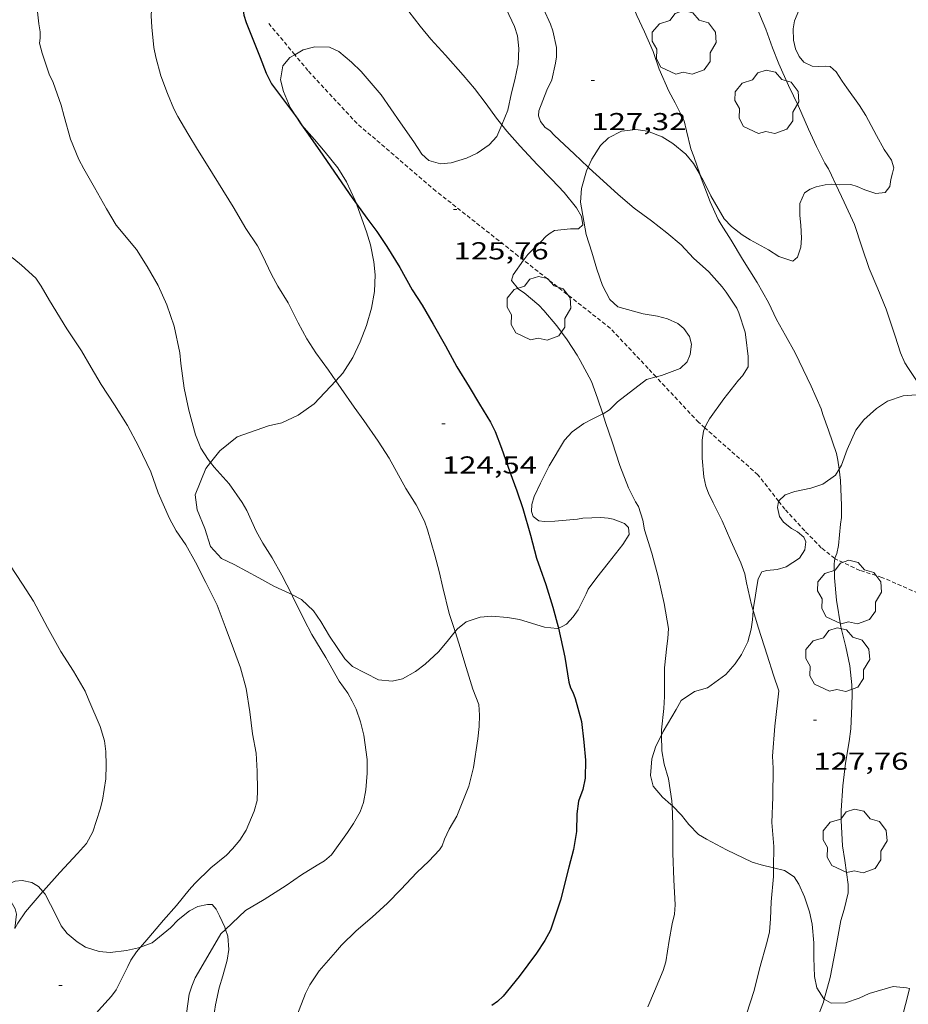
# Model space of a CAD drawing. Units: inches. Extents: x 454998 to 456005, y 4601500 to 4602002.
# Drawn here: x 455909 to 455964, y 4601580 to 4601641 of the extents above; entities that cross this region are included whole.
import ezdxf
from ezdxf.enums import TextEntityAlignment as Align

# ---------------------------------------------------------------- set-up
doc = ezdxf.new("R2010")
doc.units = ezdxf.units.IN
doc.header["$MEASUREMENT"] = 0
doc.linetypes.add('TRAZOS2', pattern=[0.375, 0.25, -0.125])
for name, color, linetype, lineweight in [('ARBRE', 7, 'Continuous', 0), ('BOSC', 7, 'Continuous', 0), ('CORBA DE NIVELL', 7, 'Continuous', 0), ('CORBA MESTRA', 7, 'Continuous', 0), ('CORRIOL', 7, 'Continuous', 0), ('COTA ALTIMETRICA', 7, 'Continuous', 0)]:
    doc.layers.add(name, color=color, linetype=linetype, lineweight=lineweight)
doc.styles.add('Style-Arial', font='ARIAL.TTF')
doc.linetypes.add('bosc', pattern='A,-2.235,[9,dgnlstyle-mataro.shx,S=0.035752,R=0,X=0,Y=0],-2.235', length=4.47)

# ---------------------------------------------------------------- blocks, each defined once
blk = doc.blocks.new('ARBRE')
at = {"color": 0, "linetype": 'ByBlock', "lineweight": -2, "flags": 128}
blk.add_lwpolyline([(-0.507, -1.872), (-1.415, -1.448), (-1.697, -0.94), (-1.675, -0.342), (-1.951, 0.138), (-1.943, 0.686), (-1.511, 1.208), (-0.871, 1.406), (-0.543, 1.846), (-0.027, 2.012), (0.541, 1.882), (0.933, 1.428), (1.495, 1.262), (1.921, 0.694), (1.969, 0.068), (1.593, -0.562), (1.593, -1.098), (1.229, -1.618), (0.505, -1.886), (-0.049, -1.762), (-0.507, -1.872)], dxfattribs=at)
blk = doc.blocks.new('COTA')
at = {"color": 0, "linetype": 'ByBlock', "lineweight": -2}
blk.add_line((0, 0), (0.2, 0), dxfattribs=at)

msp = doc.modelspace()

# ---------------------------------------------------------------- linework, layer by layer
at = {"layer": 'BOSC', "color": 3, "linetype": 'bosc', "lineweight": 20}
for points in [[(455930.086, 4601646.914, 127.46), (455930.619, 4601646.851, 127.46), (455931.509, 4601646.849, 127.452), (455932.344, 4601646.73, 127.436), (455933.427, 4601646.356, 127.372), (455934.218, 4601645.952, 127.3), (455935.196, 4601645.377, 127.244), (455936.778, 4601644.317, 127.236), (455937.324, 4601643.83, 127.236), (455937.928, 4601643.052, 127.22), (455938.339, 4601642.382, 127.196), (455938.862, 4601641.44, 127.196), (455939.355, 4601640.359, 127.196), (455939.541, 4601639.786, 127.18), (455939.634, 4601639.012, 127.108), (455939.584, 4601638.078, 126.98), (455939.381, 4601637.086, 126.884), (455939.184, 4601636.294, 126.868), (455938.957, 4601635.237, 126.884), (455938.587, 4601634.343, 126.88)], [(455958.712, 4601637.917, 132.452), (455958.399, 4601637.932, 132.452), (455958.02, 4601637.901, 132.444), (455957.613, 4601637.938, 132.436), (455957.109, 4601638.171, 132.436), (455956.819, 4601638.515, 132.436), (455956.597, 4601638.985, 132.436), (455956.468, 4601639.519, 132.436), (455956.436, 4601640.219, 132.436), (455956.522, 4601640.71, 132.436), (455956.783, 4601641.341, 132.476), (455958.893, 4601644.674, 132.428), (455959.394, 4601645.494, 132.372), (455960.265, 4601646.133, 132.356), (455960.91, 4601646.302, 132.415)], [(455938.587, 4601634.343, 126.88), (455938.286, 4601633.614, 126.876), (455937.812, 4601633.106, 126.852), (455937.066, 4601632.594, 126.748), (455936.414, 4601632.284, 126.612), (455935.482, 4601632.012, 126.428), (455934.833, 4601631.949, 126.332), (455934.109, 4601632.145, 126.284), (455933.69, 4601632.535, 126.308), (455933.198, 4601633.294, 126.372), (455932.376, 4601634.467, 126.38), (455931.183, 4601636.171, 126.34), (455929.961, 4601637.61, 126.236), (455929.377, 4601638.178, 126.204), (455928.603, 4601638.837, 126.188), (455928.018, 4601639.101, 126.188), (455927.13, 4601639.114, 126.188), (455926.42, 4601638.929, 126.188), (455925.896, 4601638.631, 126.178)], [(455925.896, 4601638.631, 126.178), (455925.589, 4601638.455, 126.172), (455925.157, 4601637.958, 126.148), (455925.017, 4601637.098, 126.148), (455925.206, 4601636.38, 126.172), (455925.613, 4601635.395, 126.148), (455926.074, 4601634.685, 126.101)], [(455959.065, 4601630.672, 132.396), (455959.258, 4601630.652, 132.396), (455959.981, 4601630.679, 132.396), (455960.361, 4601630.555, 132.396), (455960.83, 4601630.346, 132.396), (455961.503, 4601630.124, 132.396), (455962.076, 4601630.183, 132.316), (455962.367, 4601630.563, 132.084), (455962.435, 4601630.982, 131.94), (455962.535, 4601631.384, 131.964), (455962.621, 4601631.707, 132.052), (455962.468, 4601632.177, 132.052), (455962.029, 4601632.817, 132.06), (455961.55, 4601633.683, 132.124), (455960.91, 4601634.904, 132.244), (455960.514, 4601635.525, 132.276), (455959.739, 4601636.604, 132.356), (455959.459, 4601637.004, 132.42), (455959.084, 4601637.581, 132.452), (455958.712, 4601637.917, 132.452)], [(455926.074, 4601634.685, 126.101), (455926.245, 4601634.422, 126.084), (455926.317, 4601634.338, 126.09)], [(455926.317, 4601634.338, 126.09), (455927.098, 4601633.427, 126.148), (455927.768, 4601632.666, 126.284), (455928.538, 4601631.691, 126.5), (455929.057, 4601630.853, 126.548), (455929.605, 4601629.694, 126.516), (455929.675, 4601629.499, 126.511)], [(455943.889, 4601631.739, 130.108), (455944.115, 4601632.236, 130.108), (455944.646, 4601633.067, 130.124), (455945.13, 4601633.533, 130.148), (455945.92, 4601633.94, 130.228), (455946.801, 4601634.049, 130.372), (455947.507, 4601633.947, 130.5), (455948.411, 4601633.604, 130.66), (455949.075, 4601633.2, 130.756), (455949.876, 4601632.53, 130.876), (455950.333, 4601631.961, 130.948), (455950.737, 4601631.264, 131.007)], [(455948.045, 4601618.889, 130.42), (455948.384, 4601618.984, 130.42), (455949.519, 4601619.399, 130.54), (455949.945, 4601619.823, 130.724), (455950.141, 4601620.254, 130.876), (455950.204, 4601620.904, 130.956), (455950.089, 4601621.36, 130.868), (455949.736, 4601621.865, 130.612), (455949.376, 4601622.17, 130.356), (455948.737, 4601622.455, 130.06), (455948.128, 4601622.614, 129.972), (455947.25, 4601622.751, 130.02), (455945.702, 4601623.191, 130.092), (455945.21, 4601623.628, 130.092), (455944.749, 4601624.496, 130.092), (455944.413, 4601625.492, 130.1), (455944.096, 4601626.53, 130.1), (455943.749, 4601627.625, 130.1), (455943.403, 4601629.599, 130.1), (455943.476, 4601630.442, 130.1), (455943.785, 4601631.507, 130.108), (455943.889, 4601631.739, 130.108)], [(455950.737, 4601631.264, 131.007), (455950.941, 4601630.912, 131.036), (455951.392, 4601629.988, 131.084), (455952.223, 4601628.578, 131.164), (455952.669, 4601628.109, 131.212), (455953.325, 4601627.591, 131.252), (455953.806, 4601627.293, 131.252), (455954.944, 4601626.674, 131.348), (455955.566, 4601626.259, 131.524), (455956.418, 4601625.977, 131.812), (455956.707, 4601626.219, 131.924), (455956.924, 4601626.83, 132.044), (455956.954, 4601627.388, 132.124), (455956.915, 4601628.181, 132.244), (455956.855, 4601628.784, 132.348), (455956.845, 4601629.509, 132.412), (455957.15, 4601630.162, 132.404), (455957.484, 4601630.396, 132.396), (455957.854, 4601630.537, 132.396), (455958.399, 4601630.665, 132.396), (455958.795, 4601630.699, 132.396), (455959.065, 4601630.672, 132.396)], [(455929.675, 4601629.499, 126.511), (455929.906, 4601628.86, 126.492), (455930.285, 4601627.788, 126.444), (455930.53, 4601626.992, 126.364), (455930.751, 4601625.936, 126.18), (455930.814, 4601625.15, 125.996), (455930.782, 4601624.121, 125.796), (455930.608, 4601623.101, 125.724), (455930.295, 4601622.042, 125.716), (455929.909, 4601621.03, 125.716), (455929.454, 4601620.076, 125.74), (455928.843, 4601619.121, 125.724), (455928.406, 4601618.656, 125.623)], [(455944.776, 4601616.618, 129.494), (455944.791, 4601616.625, 129.5), (455945.185, 4601616.872, 129.732), (455945.686, 4601617.369, 130.012), (455947.453, 4601618.723, 130.42), (455948.045, 4601618.889, 130.42)], [(455928.406, 4601618.656, 125.623), (455927.075, 4601617.239, 125.316), (455926.103, 4601616.548, 125.068), (455925.112, 4601616.08, 125.028), (455924.28, 4601615.888, 125.1), (455922.36, 4601615.227, 125.132), (455921.305, 4601614.361, 125.132), (455920.739, 4601613.648, 125.132)], [(455964.508, 4601617.762, 131.353), (455963.98, 4601617.785, 131.372), (455963.194, 4601617.723, 131.404), (455962.229, 4601617.399, 131.444), (455961.56, 4601616.96, 131.452), (455960.775, 4601616.254, 131.452), (455960.285, 4601615.628, 131.42), (455959.762, 4601614.451, 131.204), (455959.413, 4601613.484, 130.972), (455959.261, 4601613.237, 130.921)], [(455943.265, 4601604.619, 129.172), (455943.454, 4601604.976, 129.252), (455943.748, 4601605.602, 129.332), (455943.889, 4601605.876, 129.34), (455944.413, 4601606.605, 129.34), (455945.097, 4601607.484, 129.348), (455946.008, 4601608.61, 129.38), (455946.388, 4601609.238, 129.332), (455946.354, 4601609.663, 129.148), (455946.1, 4601609.915, 128.98), (455945.422, 4601610.172, 128.804), (455945.116, 4601610.232, 128.764), (455944.647, 4601610.274, 128.708), (455943.549, 4601610.238, 128.612), (455943.217, 4601610.182, 128.58), (455941.831, 4601610.041, 128.532), (455941.208, 4601610.025, 128.58), (455940.861, 4601610.075, 128.62), (455940.5, 4601610.339, 128.708), (455940.404, 4601610.643, 128.78), (455940.432, 4601611.064, 128.844), (455940.576, 4601611.555, 128.9), (455940.95, 4601612.374, 128.956), (455941.495, 4601613.438, 129.012), (455942.42, 4601615.004, 129.068), (455942.89, 4601615.519, 129.076), (455943.606, 4601616.03, 129.1), (455944.163, 4601616.322, 129.22), (455944.776, 4601616.618, 129.494)], [(455920.739, 4601613.648, 125.132), (455920.449, 4601613.283, 125.132), (455919.796, 4601611.665, 125.132), (455919.903, 4601610.743, 125.212), (455920.373, 4601609.597, 125.548), (455920.736, 4601608.494, 125.924), (455921.401, 4601607.768, 126.276), (455922.175, 4601607.401, 126.532), (455923.689, 4601606.577, 126.932), (455924.622, 4601606.068, 127.044), (455925.598, 4601605.609, 127.06), (455925.711, 4601605.552, 127.059)], [(455959.261, 4601613.237, 130.921), (455959.034, 4601612.867, 130.844), (455958.259, 4601612.315, 130.7), (455957.528, 4601612.076, 130.644), (455956.538, 4601611.871, 130.636)], [(455956.538, 4601611.871, 130.636), (455955.955, 4601611.658, 130.636), (455955.556, 4601611.266, 130.636)], [(455955.556, 4601611.266, 130.636), (455955.545, 4601611.254, 130.636), (455955.491, 4601610.884, 130.628), (455955.607, 4601610.341, 130.58), (455955.859, 4601609.98, 130.484), (455956.345, 4601609.608, 130.276), (455956.709, 4601609.394, 130.108), (455957.094, 4601609.068, 129.964), (455957.221, 4601608.775, 129.892), (455957.158, 4601608.292, 129.876), (455956.826, 4601607.776, 129.924), (455956.017, 4601607.259, 129.988), (455955.459, 4601607.093, 130.044), (455954.826, 4601607.02, 130.116), (455954.526, 4601606.947, 130.18), (455954.307, 4601606.52, 130.3), (455954.225, 4601606.052, 130.364), (455954.128, 4601605.506, 130.396), (455954.019, 4601604.756, 130.42), (455954.001, 4601604.569, 130.422)], [(455925.711, 4601605.552, 127.059), (455926.299, 4601605.25, 127.052), (455927.054, 4601604.548, 127.068), (455927.497, 4601603.901, 127.132), (455928.017, 4601603.005, 127.3), (455928.961, 4601601.615, 127.556), (455929.435, 4601601.147, 127.636), (455931.025, 4601600.326, 127.836), (455931.868, 4601600.252, 127.908), (455932.495, 4601600.389, 127.996), (455933.291, 4601600.829, 128.18), (455933.893, 4601601.28, 128.34), (455934.71, 4601602.037, 128.548), (455935.246, 4601602.667, 128.692), (455935.722, 4601603.279, 128.828)], [(455942.068, 4601603.499, 129.108), (455942.29, 4601603.585, 129.108), (455942.552, 4601603.739, 129.108), (455942.969, 4601604.177, 129.116), (455943.265, 4601604.619, 129.172)], [(455954.001, 4601604.569, 130.422), (455953.943, 4601604, 130.428), (455953.867, 4601603.439, 130.428), (455953.672, 4601602.657, 130.476), (455953.281, 4601601.876, 130.508), (455952.884, 4601601.314, 130.5), (455952.319, 4601600.656, 130.5), (455951.198, 4601599.831, 130.5), (455950.406, 4601599.609, 130.5), (455949.584, 4601599.053, 130.5), (455949.268, 4601598.5, 130.508), (455948.487, 4601597.161, 130.508), (455948.374, 4601596.935, 130.508)], [(455935.722, 4601603.279, 128.828), (455935.863, 4601603.46, 128.868), (455936.395, 4601603.871, 128.972), (455937.267, 4601604.16, 129.068), (455937.974, 4601604.225, 129.1), (455938.926, 4601604.149, 129.1), (455939.679, 4601604.022, 129.1), (455941.205, 4601603.557, 129.1), (455941.982, 4601603.466, 129.108), (455942.068, 4601603.499, 129.108)], [(455948.374, 4601596.935, 130.508), (455948.035, 4601596.259, 130.508), (455947.79, 4601595.492, 130.508), (455947.702, 4601594.473, 130.508), (455947.873, 4601593.812, 130.532), (455948.437, 4601593.132, 130.62), (455948.957, 4601592.696, 130.66), (455949.02, 4601592.632, 130.658)], [(455949.02, 4601592.632, 130.658), (455949.603, 4601592.025, 130.636), (455950.055, 4601591.462, 130.588), (455950.648, 4601590.852, 130.556), (455951.13, 4601590.555, 130.564), (455952.356, 4601589.919, 130.588), (455953.941, 4601589.163, 130.82), (455954.484, 4601588.987, 130.948), (455955.241, 4601588.805, 131.079)], [(455955.241, 4601588.805, 131.079), (455955.917, 4601588.642, 131.196), (455956.505, 4601588.263, 131.228), (455956.797, 4601587.804, 131.212), (455957.143, 4601587.03, 131.212), (455957.453, 4601586.114, 131.188), (455957.616, 4601585.35, 131.108), (455957.707, 4601584.202, 130.932), (455957.712, 4601583.288, 130.748), (455957.758, 4601582.148, 130.524), (455957.899, 4601581.446, 130.476), (455958.32, 4601580.774, 130.548), (455958.354, 4601580.755, 130.558)], [(455910.461, 4601587.351, 127.059), (455910.186, 4601587.654, 127.148), (455909.787, 4601587.902, 127.236), (455909.196, 4601588.035, 127.268), (455908.757, 4601587.992, 127.26), (455908.311, 4601587.806, 127.244), (455908.136, 4601587.303, 127.252), (455908.37, 4601586.969, 127.252), (455908.761, 4601586.285, 127.252), (455908.837, 4601585.968, 127.252), (455908.734, 4601585.095, 126.684)], [(455916.445, 4601583.952, 126.073), (455916.308, 4601583.902, 126.044), (455915.579, 4601583.744, 125.988), (455914.588, 4601583.626, 126.02), (455913.896, 4601583.68, 126.116), (455913.076, 4601583.945, 126.316), (455912.558, 4601584.266, 126.476), (455911.954, 4601584.78, 126.66), (455911.577, 4601585.249, 126.764), (455911.242, 4601585.923, 126.86), (455910.604, 4601587.195, 127.012), (455910.461, 4601587.351, 127.059)], [(455921.655, 4601585.026, 128.274), (455921.608, 4601585.162, 128.252), (455921.288, 4601585.856, 127.996), (455921.081, 4601586.278, 127.796), (455920.837, 4601586.556, 127.588), (455920.546, 4601586.567, 127.468), (455919.954, 4601586.436, 127.356), (455919.437, 4601586.171, 127.236), (455918.748, 4601585.621, 126.948), (455918.271, 4601585.13, 126.7), (455917.149, 4601584.208, 126.22), (455916.445, 4601583.952, 126.073)], [(455921.857, 4601583.803, 128.34), (455921.798, 4601584.612, 128.34), (455921.655, 4601585.026, 128.274)], [(455925.645, 4601574.118, 128.975), (455925.383, 4601573.899, 128.948), (455924.775, 4601573.609, 128.884), (455924.106, 4601573.463, 128.812), (455923.15, 4601573.546, 128.764), (455922.218, 4601573.928, 128.788), (455921.487, 4601574.637, 128.788), (455921.001, 4601575.596, 128.732), (455920.827, 4601576.402, 128.636), (455920.792, 4601577.54, 128.468), (455920.843, 4601578.416, 128.372), (455920.923, 4601579.585, 128.292), (455921.035, 4601580.415, 128.236), (455921.264, 4601581.455, 128.212), (455921.487, 4601582.197, 128.228), (455921.752, 4601583.144, 128.292), (455921.857, 4601583.803, 128.34)], [(455958.354, 4601580.755, 130.558), (455958.768, 4601580.511, 130.676), (455959.662, 4601580.532, 131.044), (455960.49, 4601580.828, 131.34), (455961.107, 4601581.104, 131.5), (455962.58, 4601581.54, 131.74), (455963.396, 4601581.447, 131.828), (455963.576, 4601581.41, 131.833)]]:
    msp.add_polyline3d(points, dxfattribs=at)
at = {"layer": 'CORBA DE NIVELL', "color": 30, "linetype": 'Continuous', "lineweight": 0, "flags": 128}
for points, elevation in [([(455920.624, 4601653.91), (455920.725, 4601653.507), (455920.957, 4601652.897), (455921.03, 4601652.362), (455921.052, 4601651.733), (455921.032, 4601650.983), (455920.908, 4601650.223), (455920.676, 4601649.456), (455920.002, 4601647.912), (455919.019, 4601646.518), (455918.223, 4601645.296), (455917.945, 4601644.618), (455917.435, 4601643.077), (455917.136, 4601641.699), (455917.103, 4601641.005), (455917.128, 4601640.322), (455917.26, 4601639.068), (455917.376, 4601638.475), (455917.691, 4601637.331), (455918.085, 4601636.247), (455918.475, 4601635.308), (455918.734, 4601634.852)], 124), ([(455910.134, 4601641.259), (455910.2, 4601640.521), (455910.29, 4601640.037), (455910.294, 4601639.647), (455910.253, 4601639.341), (455910.404, 4601638.727), (455910.849, 4601637.445), (455911.078, 4601636.936), (455911.582, 4601635.536), (455911.759, 4601634.844), (455912.159, 4601633.463), (455912.659, 4601632.213), (455912.959, 4601631.638), (455913.611, 4601630.5), (455914.362, 4601629.192), (455914.938, 4601628.194)], 123), ([(455918.734, 4601634.852), (455919.344, 4601633.796), (455919.943, 4601632.83), (455920.597, 4601631.785)], 124), ([(455906.075, 4601627.543), (455906.242, 4601627.478), (455906.953, 4601627.118), (455908.15, 4601626.493), (455908.676, 4601626.126), (455909.136, 4601625.736), (455910.015, 4601624.95), (455910.357, 4601624.446), (455910.869, 4601623.568)], 122), ([(455921.37, 4601584.754), (455920.704, 4601583.643), (455919.796, 4601582.074), (455919.582, 4601581.564), (455919.424, 4601581.057), (455919.251, 4601579.881), (455919.272, 4601579.266), (455919.344, 4601578.711), (455919.578, 4601577.449), (455919.652, 4601576.617), (455919.791, 4601575.498), (455919.866, 4601574.325), (455919.846, 4601573.808), (455919.821, 4601573.579)], 123), ([(455921.655, 4601585.026), (455921.37, 4601584.754)], 123)]:
    msp.add_lwpolyline(points, dxfattribs=dict(at, elevation=elevation))
at = {"layer": 'CORBA DE NIVELL', "color": 30, "linetype": 'Continuous', "lineweight": 0}
for points, elevation in [([(455936.523, 4601648.477), (455937.516, 4601647.219), (455938.734, 4601645.606), (455939.607, 4601644.303), (455939.967, 4601643.642), (455940.585, 4601642.439), (455941.152, 4601641.434), (455941.581, 4601640.514), (455941.718, 4601640.102), (455941.94, 4601639.075), (455941.929, 4601638.497), (455941.88, 4601638.12), (455941.648, 4601637.099), (455941.342, 4601636.455), (455940.851, 4601635.197), (455940.843, 4601634.894), (455940.951, 4601634.53), (455941.248, 4601634.177), (455941.532, 4601633.98), (455941.825, 4601633.687), (455943.023, 4601632.563), (455943.889, 4601631.739)], 127), ([(455952.023, 4601645.606), (455952.355, 4601644.927), (455952.816, 4601644.038), (455953.11, 4601643.576), (455953.64, 4601642.623), (455954.17, 4601641.602), (455954.768, 4601640.19), (455955.183, 4601639.06), (455955.559, 4601638.078), (455956.153, 4601636.741), (455956.767, 4601635.481), (455957.378, 4601634.063), (455957.879, 4601633.013), (455958.394, 4601631.992), (455958.619, 4601631.636), (455958.787, 4601631.256), (455959.065, 4601630.672)], 129), ([(455931.393, 4601643.329), (455932.897, 4601641.289), (455933.586, 4601640.389), (455934.241, 4601639.593), (455935.126, 4601638.601), (455936.217, 4601637.378), (455936.906, 4601636.561), (455937.619, 4601635.62), (455938.256, 4601634.752), (455938.587, 4601634.343)], 126), ([(455946.01, 4601643.366), (455946.102, 4601643.081), (455946.473, 4601641.973), (455946.857, 4601641.041), (455947.335, 4601640.038), (455947.856, 4601638.82), (455948.241, 4601637.747), (455948.82, 4601636.39), (455949.211, 4601635.677), (455949.765, 4601634.58), (455949.911, 4601633.96), (455950.179, 4601632.873), (455950.365, 4601632.398), (455950.737, 4601631.264)], 128), ([(455938.587, 4601634.343), (455938.902, 4601633.955), (455939.702, 4601633.035), (455940.751, 4601631.9), (455941.651, 4601630.992), (455942.418, 4601630.196), (455943.174, 4601629.241), (455943.48, 4601628.713), (455943.554, 4601628.203), (455943.278, 4601627.956), (455942.787, 4601627.959), (455941.814, 4601627.864), (455941.542, 4601627.702), (455941.312, 4601627.507), (455940.98, 4601627.158), (455940.178, 4601626.4), (455939.999, 4601626.153), (455939.921, 4601626.043)], 126), ([(455920.597, 4601631.785), (455922.126, 4601629.307), (455922.897, 4601627.982), (455923.618, 4601626.923), (455923.922, 4601626.33), (455924.461, 4601625.155), (455924.867, 4601624.457), (455925.485, 4601623.421), (455926.104, 4601622.209), (455926.639, 4601621.215), (455927.19, 4601620.366), (455927.96, 4601619.294), (455928.406, 4601618.656)], 124), ([(455943.889, 4601631.739), (455943.943, 4601631.688), (455944.802, 4601630.908), (455945.723, 4601630.059), (455946.701, 4601629.234), (455947.762, 4601628.459), (455948.71, 4601627.711), (455949.573, 4601626.973), (455950.337, 4601626.175), (455951.271, 4601625.33), (455952.101, 4601624.417), (455952.345, 4601624.075), (455952.99, 4601623.105), (455953.117, 4601622.818), (455953.502, 4601621.628), (455953.547, 4601621.327), (455953.681, 4601620.137), (455953.695, 4601619.511), (455953.339, 4601618.96), (455953.089, 4601618.682), (455952.206, 4601617.551), (455951.311, 4601616.319), (455951.114, 4601615.951), (455951.037, 4601615.759)], 127), ([(455950.737, 4601631.264), (455950.748, 4601631.231), (455951.354, 4601629.619), (455951.842, 4601628.545), (455952.032, 4601628.233), (455952.65, 4601627.259), (455953.345, 4601626.105), (455954.243, 4601624.683), (455954.926, 4601623.443), (455955.43, 4601622.403), (455955.98, 4601621.436), (455956.559, 4601620.372), (455957.051, 4601619.349), (455957.559, 4601618.323), (455958.165, 4601616.935), (455958.255, 4601616.583), (455958.616, 4601615.621), (455959.098, 4601614.2), (455959.191, 4601613.782), (455959.261, 4601613.237)], 128), ([(455959.065, 4601630.672), (455959.578, 4601629.597), (455960.201, 4601628.232), (455960.664, 4601626.867), (455961.103, 4601625.528), (455961.641, 4601624.279), (455962.142, 4601623.033), (455962.7, 4601621.393), (455963.02, 4601620.371), (455963.296, 4601619.754), (455963.521, 4601619.398), (455964.078, 4601618.539), (455964.508, 4601617.762)], 129), ([(455914.938, 4601628.194), (455916.198, 4601626.702), (455916.847, 4601625.662), (455917.527, 4601624.483), (455918.06, 4601623.303), (455918.508, 4601622), (455918.847, 4601620.358), (455918.919, 4601619.705), (455919.115, 4601618.197), (455919.409, 4601616.855), (455919.803, 4601615.33), (455920.139, 4601614.53), (455920.593, 4601613.831), (455920.739, 4601613.648)], 123), ([(455939.921, 4601626.043), (455939.29, 4601625.144), (455939.19, 4601624.805), (455939.618, 4601624.27), (455939.965, 4601624.04), (455940.859, 4601623.293), (455941.154, 4601622.963), (455941.963, 4601622.01), (455942.587, 4601621.168), (455943.216, 4601620.227), (455943.394, 4601619.897), (455944.075, 4601618.616), (455944.455, 4601617.578), (455944.776, 4601616.618)], 126), ([(455910.869, 4601623.568), (455911.929, 4601621.827), (455912.816, 4601620.49), (455913.42, 4601619.468), (455914.036, 4601618.42), (455914.842, 4601617.178), (455915.637, 4601615.903), (455916.326, 4601614.647), (455917.063, 4601613.064), (455917.521, 4601611.783), (455918.214, 4601610.207), (455918.635, 4601609.452), (455919.21, 4601608.59), (455919.803, 4601607.539), (455920.452, 4601606.285), (455921.136, 4601604.903), (455921.635, 4601603.597), (455922.139, 4601602.236), (455922.569, 4601601.072), (455922.913, 4601599.799), (455923.132, 4601598.371), (455923.295, 4601597.015), (455923.52, 4601595.829), (455923.598, 4601594.727), (455923.621, 4601593.571), (455923.589, 4601592.934), (455923.41, 4601592.276), (455922.916, 4601591.105), (455922.52, 4601590.5), (455922.077, 4601589.961), (455921.709, 4601589.586), (455920.756, 4601588.806), (455919.761, 4601587.856), (455919.429, 4601587.452), (455918.649, 4601586.501), (455917.856, 4601585.598), (455916.956, 4601584.534), (455916.445, 4601583.952)], 122), ([(455928.406, 4601618.656), (455928.744, 4601618.173), (455929.546, 4601617.035), (455930.135, 4601616.208), (455931.005, 4601614.957), (455931.678, 4601613.919), (455932.705, 4601612.041), (455933.342, 4601611.055), (455933.844, 4601610.059), (455934.035, 4601609.514), (455934.477, 4601607.963), (455934.739, 4601606.975), (455934.973, 4601605.991), (455935.364, 4601604.395), (455935.722, 4601603.279)], 124), ([(455944.776, 4601616.618), (455944.95, 4601616.098), (455945.351, 4601614.905), (455945.815, 4601613.467), (455946.351, 4601612.094), (455946.781, 4601611.229), (455946.972, 4601610.942), (455947.222, 4601610.111), (455947.343, 4601609.513), (455947.781, 4601608.086), (455948.178, 4601606.64), (455948.547, 4601605.004), (455948.8, 4601603.477), (455948.768, 4601602.868), (455948.698, 4601602.39), (455948.551, 4601601.071), (455948.551, 4601600.563), (455948.566, 4601599.299), (455948.523, 4601598.566), (455948.365, 4601597.258), (455948.374, 4601596.935)], 126), ([(455951.037, 4601615.759), (455950.959, 4601615.559), (455950.871, 4601615.015), (455950.861, 4601614.569), (455950.872, 4601613.912), (455950.97, 4601612.774), (455951.1, 4601612.191), (455951.246, 4601611.766), (455951.534, 4601611.173), (455952.101, 4601610.07), (455952.618, 4601608.836), (455953.238, 4601607.498), (455953.479, 4601606.812), (455953.591, 4601606.275), (455953.896, 4601604.926), (455954.001, 4601604.569)], 127), ([(455920.739, 4601613.648), (455920.962, 4601613.367), (455921.875, 4601612.336), (455922.678, 4601611.203), (455922.948, 4601610.699), (455923.52, 4601609.435), (455923.93, 4601608.711), (455924.515, 4601607.797), (455925.113, 4601606.741), (455925.711, 4601605.552)], 123), ([(455959.261, 4601613.237), (455959.351, 4601612.541), (455959.413, 4601611.003), (455959.407, 4601610.266), (455959.355, 4601609.858), (455959.229, 4601608.565), (455959.118, 4601608.062), (455958.99, 4601607.777), (455958.99, 4601607.769)], 128), ([(455958.99, 4601607.769), (455958.964, 4601607.437), (455958.97, 4601606.572), (455959.099, 4601605.202), (455959.373, 4601603.582), (455959.674, 4601602.357), (455959.91, 4601601.184), (455960.05, 4601600.022), (455960.056, 4601599.49), (455960.037, 4601598.729), (455959.98, 4601597.318), (455959.878, 4601596.543), (455959.65, 4601595.216), (455959.495, 4601593.833), (455959.391, 4601592.329), (455959.393, 4601591.706), (455959.474, 4601590.146), (455959.619, 4601589.256), (455959.825, 4601587.79), (455959.821, 4601587.273), (455959.581, 4601586.256), (455959.36, 4601585.574), (455959.048, 4601583.774), (455958.721, 4601582.094), (455958.354, 4601580.755)], 128), ([(455908.439, 4601607.377), (455909.208, 4601606.182), (455909.874, 4601605.154), (455910.74, 4601603.534), (455911.56, 4601602.062), (455912.332, 4601600.855), (455913.038, 4601599.63), (455913.276, 4601599.089), (455913.966, 4601597.462), (455914.23, 4601596.583), (455914.312, 4601595.942), (455914.335, 4601595.094), (455914.308, 4601594.26), (455914.104, 4601592.955), (455913.959, 4601592.394), (455913.527, 4601591.017), (455913.134, 4601590.302), (455912.572, 4601589.675), (455911.488, 4601588.525), (455910.492, 4601587.388), (455910.461, 4601587.351)], 121), ([(455925.711, 4601605.552), (455925.757, 4601605.459), (455926.462, 4601603.999), (455926.949, 4601603.109), (455927.792, 4601601.688), (455928.616, 4601600.253), (455929.147, 4601599.502), (455929.424, 4601599.022), (455929.655, 4601598.519), (455929.924, 4601597.751), (455930.127, 4601596.931), (455930.328, 4601595.451), (455930.341, 4601594.61), (455930.26, 4601593.596), (455930.109, 4601592.807), (455929.91, 4601592.247), (455929.506, 4601591.52), (455929.128, 4601590.972), (455928.155, 4601589.607), (455927.713, 4601589.234), (455927.263, 4601588.963), (455926.305, 4601588.385), (455925.368, 4601587.729), (455924.016, 4601586.871), (455922.873, 4601586.187), (455921.655, 4601585.026)], 123), ([(455954.001, 4601604.569), (455954.315, 4601603.491), (455954.846, 4601601.84), (455955.238, 4601600.611), (455955.56, 4601599.655), (455955.484, 4601598.913), (455955.331, 4601597.493), (455955.188, 4601595.64), (455955.213, 4601594.914), (455955.192, 4601593.137), (455955.141, 4601591.578), (455955.255, 4601590.119), (455955.241, 4601588.805)], 127), ([(455935.722, 4601603.279), (455935.949, 4601602.568), (455936.409, 4601601.088), (455936.816, 4601599.762), (455937.179, 4601598.824), (455937.224, 4601598.153), (455937.205, 4601597.476), (455937.115, 4601596.705), (455936.847, 4601594.954), (455936.559, 4601593.81), (455935.833, 4601591.973), (455935.355, 4601591.17), (455935.072, 4601590.557), (455934.934, 4601590.147), (455934.759, 4601589.903), (455934.119, 4601589.206), (455933.377, 4601588.515), (455932.388, 4601587.471), (455931.586, 4601586.651), (455930.645, 4601585.791), (455929.657, 4601584.949), (455928.752, 4601584.066), (455928.39, 4601583.642), (455927.389, 4601582.491), (455926.809, 4601581.646), (455926.546, 4601581.115), (455926.018, 4601579.734)], 124), ([(455948.374, 4601596.935), (455948.4, 4601595.98), (455948.543, 4601595.162), (455948.801, 4601594.263), (455949.007, 4601592.903), (455949.02, 4601592.632)], 126), ([(455949.02, 4601592.632), (455949.073, 4601591.441), (455949.073, 4601589.712), (455949.135, 4601588.061), (455949.204, 4601586.547), (455949.179, 4601585.963), (455949.033, 4601585.382), (455948.855, 4601584.354), (455948.643, 4601583.039), (455948.486, 4601582.523), (455947.948, 4601581.248), (455947.529, 4601580.286)], 126), ([(455955.241, 4601588.805), (455955.235, 4601588.279), (455955.097, 4601586.732), (455955.065, 4601585.69), (455954.996, 4601584.889), (455954.858, 4601584.284), (455954.388, 4601582.612), (455954.055, 4601581.281), (455953.592, 4601579.843), (455953.05, 4601578.399), (455952.49, 4601577.031), (455951.85, 4601575.776), (455951.166, 4601574.682), (455950.496, 4601573.735), (455949.666, 4601572.772), (455948.489, 4601571.587), (455947.481, 4601570.446), (455946.706, 4601569.55)], 127), ([(455910.461, 4601587.351), (455909.396, 4601586.108), (455908.917, 4601585.411), (455908.734, 4601585.095)], 121), ([(455916.445, 4601583.952), (455916.187, 4601583.658), (455915.845, 4601583.155), (455915.657, 4601582.769), (455914.957, 4601581.327), (455914.669, 4601580.95), (455913.868, 4601580.072), (455913.163, 4601579.232), (455912.817, 4601578.736), (455912.592, 4601578.339), (455912.069, 4601577.133), (455911.888, 4601576.416), (455911.779, 4601575.588), (455911.701, 4601574.821)], 122), ([(455963.576, 4601581.41), (455963.461, 4601580.903), (455963.059, 4601579.406), (455962.808, 4601578.844), (455962.414, 4601578.207), (455961.763, 4601577.199), (455961.11, 4601576.151), (455960.316, 4601575.151), (455959.765, 4601574.619), (455959.048, 4601573.906), (455958.859, 4601573.618), (455958.342, 4601572.753), (455957.8, 4601571.651), (455957.542, 4601570.967), (455957.487, 4601570.79)], 129), ([(455958.354, 4601580.755), (455958.303, 4601580.571), (455957.748, 4601579.166), (455957.09, 4601577.978), (455956.647, 4601577.37), (455955.19, 4601575.657), (455954.264, 4601574.754), (455953.426, 4601573.943), (455952.644, 4601573.205), (455951.811, 4601572.47), (455951.057, 4601571.727), (455950.272, 4601570.875), (455950.267, 4601570.87)], 128)]:
    msp.add_lwpolyline(points, dxfattribs=dict(at, elevation=elevation))
at = {"layer": 'CORBA MESTRA', "color": 30, "linetype": 'Continuous', "lineweight": 30, "elevation": 125, "flags": 128}
msp.add_lwpolyline([(455921.773, 4601653.899), (455921.797, 4601653.826), (455922.201, 4601652.166), (455922.579, 4601650.887), (455922.694, 4601650.607), (455923.142, 4601649.448), (455923.542, 4601648.09), (455923.806, 4601646.986), (455923.865, 4601646.411), (455923.803, 4601645.751), (455923.631, 4601645.056), (455923.273, 4601643.94), (455922.972, 4601642.967), (455922.72, 4601641.898), (455922.709, 4601641.526), (455922.78, 4601641.05), (455922.918, 4601640.612), (455923.324, 4601639.581), (455923.767, 4601638.47), (455924.141, 4601637.494), (455924.472, 4601636.84)], dxfattribs=at)
at = {"layer": 'CORBA MESTRA', "color": 30, "linetype": 'Continuous', "lineweight": 30, "elevation": 125}
for points in [[(455924.472, 4601636.84), (455925.939, 4601634.878), (455926.074, 4601634.685)], [(455926.074, 4601634.685), (455926.317, 4601634.338)], [(455926.317, 4601634.338), (455926.719, 4601633.764), (455927.608, 4601632.487), (455928.561, 4601631.099), (455929.407, 4601629.87), (455929.675, 4601629.499)], [(455929.675, 4601629.499), (455930.312, 4601628.619), (455930.923, 4601627.796), (455931.548, 4601626.881), (455932.334, 4601625.585), (455933.097, 4601624.216), (455933.701, 4601623.276), (455934.386, 4601622.125), (455935.143, 4601620.785), (455935.837, 4601619.508), (455936.578, 4601618.289), (455937.229, 4601617.22), (455937.893, 4601616.118), (455938.17, 4601615.535), (455938.561, 4601614.53), (455939.083, 4601613.065), (455939.51, 4601611.904), (455939.869, 4601610.827), (455940.347, 4601609.189), (455940.705, 4601607.784), (455940.946, 4601607.147), (455941.291, 4601606.173), (455941.724, 4601604.787), (455942.049, 4601603.584), (455942.068, 4601603.499)], [(455942.068, 4601603.499), (455942.459, 4601601.722), (455942.702, 4601600.183), (455942.791, 4601599.84), (455942.942, 4601599.575), (455943.077, 4601599.181), (455943.469, 4601597.776), (455943.62, 4601596.514), (455943.717, 4601595.4), (455943.691, 4601594.308), (455943.555, 4601593.602), (455943.288, 4601592.888), (455943.183, 4601592.111), (455943.175, 4601591.027), (455942.977, 4601589.936), (455942.696, 4601588.845), (455942.193, 4601586.823), (455941.567, 4601584.983), (455941.234, 4601584.35), (455940.718, 4601583.573), (455939.646, 4601582.154), (455938.662, 4601580.952), (455938.319, 4601580.619), (455937.97, 4601580.365)]]:
    msp.add_lwpolyline(points, dxfattribs=at)
at = {"layer": 'CORRIOL', "color": 7, "linetype": 'TRAZOS2', "lineweight": 0}
for points in [[(455925.896, 4601638.631, 125.312), (455924.294, 4601640.559, 125.152)], [(455939.921, 4601626.043, 126.048), (455939.597, 4601626.297, 126.028), (455934.544, 4601630.278, 125.868), (455929.715, 4601634.412, 125.588), (455926.706, 4601637.657, 125.392), (455925.896, 4601638.631, 125.312)], [(455948.045, 4601618.889, 126.583), (455947.559, 4601619.41, 126.516), (455945.234, 4601621.874, 126.368), (455939.921, 4601626.043, 126.048)], [(455951.037, 4601615.759, 127.004), (455950.644, 4601616.106, 126.94), (455948.045, 4601618.889, 126.583)], [(455955.556, 4601611.266, 127.628), (455954.286, 4601612.893, 127.532), (455951.037, 4601615.759, 127.004)], [(455958.99, 4601607.769, 128.136), (455958.169, 4601608.42, 127.928), (455957.157, 4601609.46, 127.824), (455955.937, 4601610.778, 127.656), (455955.556, 4601611.266, 127.628)], [(455969.34, 4601604.336, 128.94), (455969.262, 4601604.405, 128.94), (455968.328, 4601604.86, 128.944), (455966.916, 4601605.272, 128.876), (455965.497, 4601605.368, 128.712), (455964.108, 4601605.635, 128.716), (455961.89, 4601606.607, 128.184), (455960.537, 4601607.032, 128.124), (455959.038, 4601607.73, 128.148), (455958.99, 4601607.769, 128.136)]]:
    msp.add_polyline3d(points, dxfattribs=at)

# ---------------------------------------------------------------- block references
at = {"layer": 'ARBRE', "color": 3, "linetype": 'Continuous', "lineweight": 0, "xscale": 1.000001550400009, "yscale": 1.000001550399986, "zscale": 1.0000015504, "rotation": 359.9995652666707}
for p in [(455949.756, 4601639.32, 128.136), (455954.824, 4601635.681, 128.6), (455940.856, 4601623.034, 126.132), (455959.891, 4601605.639, 128.42), (455959.173, 4601601.503, 128.42), (455960.235, 4601590.391, 129.028)]:
    msp.add_blockref('ARBRE', p, dxfattribs=at)
at = {"layer": 'COTA ALTIMETRICA', "color": 7, "linetype": 'Continuous', "lineweight": 0, "xscale": 1.000001550400009, "yscale": 1.000001550399986, "zscale": 1.0000015504, "rotation": 359.9995652666707}
for p in [(455944.073, 4601637.06, 127.32), (455935.627, 4601629.141, 125.76), (455934.917, 4601616.019, 124.536), (455957.683, 4601597.864, 127.76), (455911.441, 4601581.594, 121.672)]:
    msp.add_blockref('COTA', p, dxfattribs=at)

# ---------------------------------------------------------------- texts
at = {"layer": 'COTA ALTIMETRICA', "color": 7, "linetype": 'Continuous', "lineweight": 0, "style": 'Style-Arial', "width": 1.333331}
for s, p in [('127,32', (455944.073, 4601635.06, 127.32)), ('125,76', (455935.627, 4601627.141, 125.76)), ('124,54', (455934.916, 4601614.019, 124.536)), ('127,76', (455957.683, 4601595.864, 127.76))]:
    msp.add_text(s, height=1.05, rotation=359.99957, dxfattribs=at).set_placement(p, align=Align.TOP_LEFT)

doc.saveas('drawing.dxf')
